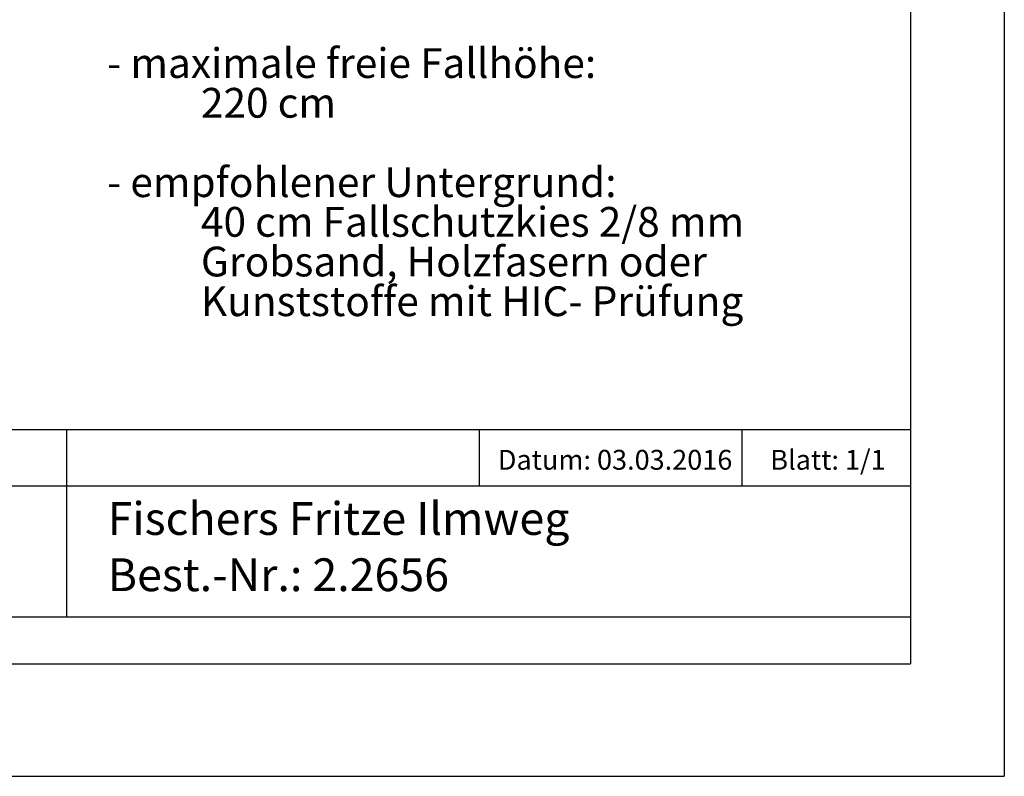
# Model space of a CAD drawing. Units: millimetres. Extents: x 0 to 2100, y 0 to 2970.
# Drawn here: x 1050 to 2100, y 0 to 807 of the extents above; entities that cross this region are included whole.
import ezdxf

# ---------------------------------------------------------------- set-up
doc = ezdxf.new("R2010")
doc.units = ezdxf.units.MM
doc.header["$LTSCALE"] = 100
doc.layers.add('FORMAT', color=7, linetype='Continuous')
doc.layers.add('SCHWARZ', color=7, linetype='Continuous')
doc.styles.add('SLDTEXTSTYLE1', font='ARIAL.TTF', dxfattribs={"width": 0.948})

# ---------------------------------------------------------------- blocks, each defined once
blk = doc.blocks.new('SW_NOTE_0')
at = {"color": 0, "linetype": 'Continuous', "lineweight": 0, "char_height": 6350, "attachment_point": 1, "style": 'SLDTEXTSTYLE1'}
for s, insert in [('- maximale freie Fallhöhe:', (0, 8186)), ('220 cm', (20000, -281)), ('- empfohlener Untergrund:', (0, -17214)), ('40 cm Fallschutzkies 2/8 mm', (20000, -25681)), ('Grobsand, Holzfasern oder', (20000, -34148)), ('Kunststoffe mit HIC- Prüfung', (20000, -42614))]:
    blk.add_mtext(s, dxfattribs=dict(at, insert=insert))
blk = doc.blocks.new('Fallhöhe_Untergrund')
at = {"color": 7, "linetype": 'Continuous', "lineweight": 0}
blk.add_blockref('SW_NOTE_0', (5257, 46338), dxfattribs=at)

msp = doc.modelspace()

# ---------------------------------------------------------------- linework, layer by layer
at = {"layer": 'FORMAT'}
for p, q in [((2100, 2970), (2100, 0)), ((2000, 2850), (2000, 120)), ((200, 370), (2000, 370)), ((1100, 370), (1100, 170)), ((1540, 370), (1540, 310)), ((1820, 370), (1820, 310)), ((200, 310), (2000, 310)), ((200, 170), (2000, 170)), ((200, 120), (2000, 120)), ((0, 0), (2100, 0))]:
    msp.add_line(p, q, dxfattribs=at)

# ---------------------------------------------------------------- block references
at = {"layer": 'SCHWARZ', "xscale": 0.005, "yscale": 0.005, "zscale": 0.005}
msp.add_blockref('Fallhöhe_Untergrund', (1117, 504), dxfattribs=at)

# ---------------------------------------------------------------- texts
at = {"color": 7, "linetype": 'Continuous', "lineweight": 0, "attachment_point": 1, "style": 'SLDTEXTSTYLE1'}
for s, insert, char_height in [('Datum: 03.03.2016', (1559.9, 348.2), 21.167), ('Blatt: 1/1', (1850.4, 348.2), 21.17), ('Fischers Fritze Ilmweg', (1143.8, 292.5), 35), ('Best.-Nr.: 2.2656', (1143.8, 232.5), 35)]:
    msp.add_mtext(s, dxfattribs=dict(at, insert=insert, char_height=char_height))

doc.saveas('drawing.dxf')
